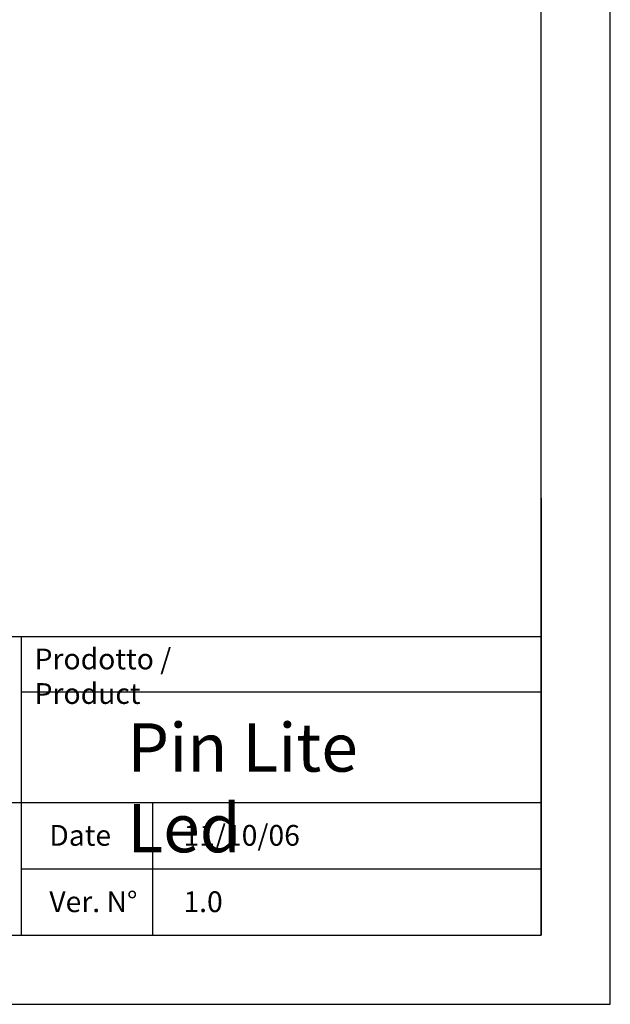
# Model space of a CAD drawing. Extents: x 946 to 1366, y 325 to 622.
# Drawn here: x 1281 to 1366, y 325 to 468 of the extents above; entities that cross this region are included whole.
import ezdxf

# ---------------------------------------------------------------- set-up
doc = ezdxf.new("R2010")
doc.units = 0
doc.header["$LTSCALE"] = 5
doc.header["$MEASUREMENT"] = 0
doc.layers.get('0').update_dxf_attribs({"linetype": 'CONTINUOUS'})
doc.layers.add('Orizzontale', color=7, linetype='CONTINUOUS')
doc.styles.get("Standard").update_dxf_attribs({"font": 'ARIAL.TTF', "width": 0.8})

msp = doc.modelspace()

# ---------------------------------------------------------------- linework, layer by layer
at = {"linetype": 'Continuous'}
for p, q in [((1366.029, 325.333), (1366.029, 622.333)), ((1356.029, 335.333), (1356.029, 612.333)), ((1356.029, 398.533), (1356.029, 335.333)), ((1185.282, 378.533), (1356.029, 378.533)), ((1280.849, 378.533), (1280.849, 335.333)), ((1280.849, 370.533), (1356.029, 370.533)), ((1185.282, 354.533), (1356.029, 354.533)), ((1299.829, 354.533), (1299.829, 335.333)), ((1280.849, 344.933), (1356.029, 344.933)), ((956.029, 335.333), (1356.029, 335.333)), ((1156.849, 335.333), (1356.029, 335.333)), ((946.029, 325.333), (1366.029, 325.333))]:
    msp.add_line(p, q, dxfattribs=at)

# ---------------------------------------------------------------- texts
at = {"layer": 'Orizzontale', "attachment_point": 1}
for s, insert, char_height, width in [('Prodotto / Product', (1282.786, 376.78), 3, 29.1363), ('Pin Lite Led', (1296.188, 365.984), 7, 45.15066), ('Date', (1284.918, 351.269), 3, 14.78134), ('11/10/06', (1304.309, 351.269), 3, 6.21638), ('Ver. N°', (1284.918, 341.669), 3, 14.78134), ('1.0', (1304.309, 341.669), 3, 6.21638)]:
    msp.add_mtext(s, dxfattribs=dict(at, insert=insert, char_height=char_height, width=width))

doc.saveas('drawing.dxf')
